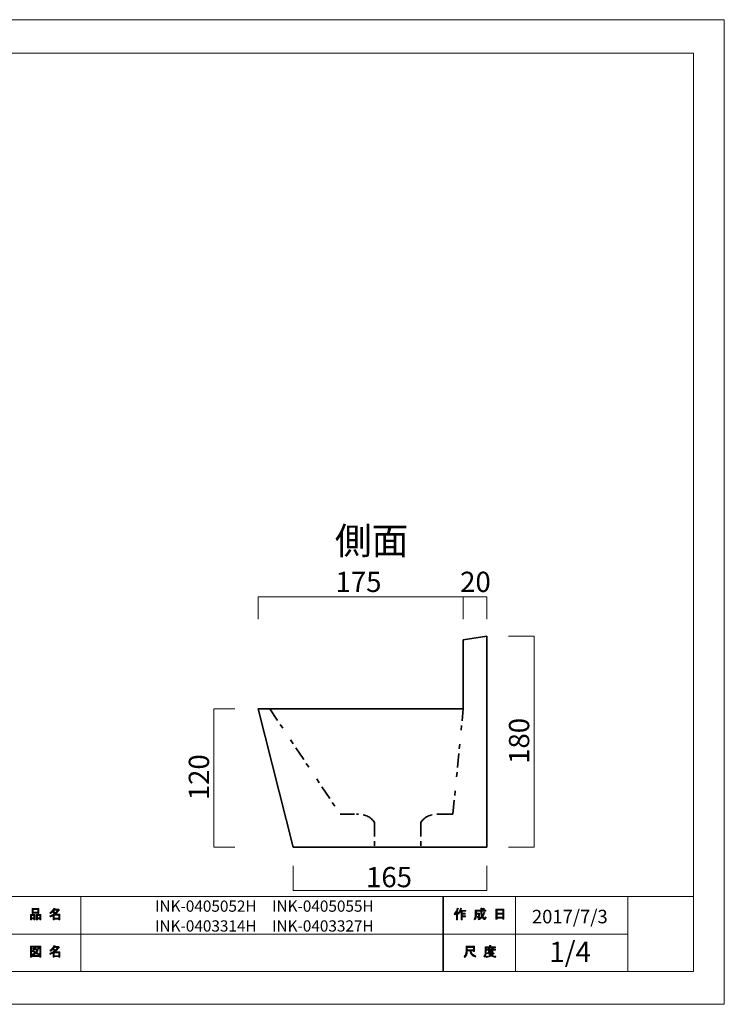
# Model space of a CAD drawing. Units: inches. Extents: x 0 to 297, y -210 to 0.
# Drawn here: x 147 to 297, y -210 to 0 of the extents above; entities that cross this region are included whole.
import ezdxf

# ---------------------------------------------------------------- set-up
doc = ezdxf.new("R2010")
doc.units = ezdxf.units.IN
doc.header["$MEASUREMENT"] = 0
for name, pattern in [('AI-Linetype-10', [10.000008, 3.000001, -1.000002, 1.000002, -3.000001, 1.000002, -1.000002]), ('AI-Linetype-11', [10.000008, 3.000001, -1.000002, 1.000002, -3.000001, 1.000002, -1.000002]), ('AI-Linetype-12', [10.000008, 3.000001, -1.000002, 1.000002, -3.000001, 1.000002, -1.000002]), ('AI-Linetype-13', [10.000008, 3.000001, -1.000002, 1.000002, -3.000001, 1.000002, -1.000002]), ('AI-Linetype-14', [10.000008, 3.000001, -1.000002, 1.000002, -3.000001, 1.000002, -1.000002]), ('AI-Linetype-15', [10.000008, 3.000001, -1.000002, 1.000002, -3.000001, 1.000002, -1.000002]), ('AI-Linetype-16', [10.000008, 3.000001, -1.000002, 1.000002, -3.000001, 1.000002, -1.000002]), ('AI-Linetype-9', [10.000008, 3.000001, -1.000002, 1.000002, -3.000001, 1.000002, -1.000002])]:
    doc.linetypes.add(name, pattern=pattern)
doc.layers.add('レイヤー 1', color=7, linetype='Continuous')

# ---------------------------------------------------------------- blocks, each defined once
blk = doc.blocks.new('block 4')
at = {"layer": 'レイヤー 1', "color": 18, "linetype": 'AI-Linetype-12', "lineweight": 35}
blk.add_open_spline([(222.44, -171.19), (221.58, -170.11), (220.72, -169.47), (218.61, -169.47)], degree=3, dxfattribs=at)
at = {"layer": 'レイヤー 1', "color": 18, "linetype": 'AI-Linetype-13', "lineweight": 35}
blk.add_open_spline([(232.3, -171.19), (233.12, -170.12), (234.01, -169.47), (236.11, -169.47)], degree=3, dxfattribs=at)
at = {"layer": 'レイヤー 1', "color": 18, "linetype": 'AI-Linetype-14', "lineweight": 35}
blk.add_open_spline([(222.44, -171.19), (222.44, -174.11), (222.44, -176.47), (222.44, -176.47)], degree=3, dxfattribs=at)
at = {"layer": 'レイヤー 1', "color": 18, "linetype": 'AI-Linetype-15', "lineweight": 35}
blk.add_open_spline([(232.3, -171.19), (232.3, -174.11), (232.3, -176.47), (232.3, -176.47)], degree=3, dxfattribs=at)
blk = doc.blocks.new('block 3')
at = {"layer": 'レイヤー 1', "color": 18, "lineweight": 35}
for points in [[(241.36, -132.25), (246.36, -131.47)], [(241.36, -146.97), (241.36, -132.25)], [(246.36, -131.47), (246.36, -146.97)], [(197.61, -146.97), (197.61, -146.97)], [(197.61, -146.97), (205.11, -176.47)], [(197.61, -146.97), (241.36, -146.97)], [(246.36, -146.97), (246.36, -176.47), (205.11, -176.47)]]:
    blk.add_lwpolyline(points, dxfattribs=at)
at = {"layer": 'レイヤー 1', "color": 18, "linetype": 'AI-Linetype-9', "lineweight": 35}
blk.add_lwpolyline([(200.11, -146.97), (215.13, -169.47)], dxfattribs=at)
at = {"layer": 'レイヤー 1', "color": 18, "linetype": 'AI-Linetype-11', "lineweight": 35}
blk.add_lwpolyline([(239.13, -169.47), (241.36, -146.97)], dxfattribs=at)
at = {"layer": 'レイヤー 1', "color": 18, "linetype": 'AI-Linetype-10', "lineweight": 35}
blk.add_lwpolyline([(215.13, -169.47), (219.08, -169.47)], dxfattribs=at)
at = {"layer": 'レイヤー 1', "color": 18, "linetype": 'AI-Linetype-16', "lineweight": 35}
blk.add_lwpolyline([(239.13, -169.47), (236.11, -169.47)], dxfattribs=at)
at = {"layer": 'レイヤー 1'}
blk.add_blockref('block 4', (0, 0), dxfattribs=at)
blk = doc.blocks.new('block 6')
at = {"layer": 'レイヤー 1'}
h = blk.add_hatch(color=7, dxfattribs=at)
h.dxf.hatch_style = 2
edge = h.paths.add_edge_path()
edge.add_spline(control_points=[(239.42, -190.74), (239.74, -190.36), (239.96, -189.96), (240.06, -189.52), (240.06, -189.52), (240.3, -189.6), (240.3, -189.6), (240.34, -189.63), (240.34, -189.65), (240.29, -189.65), (240.24, -189.82), (240.16, -190.01), (240.07, -190.21), (240.07, -190.21), (240.14, -190.23), (240.14, -190.23), (240.16, -190.26), (240.15, -190.28), (240.1, -190.28), (240.1, -190.28), (240.1, -191.98), (240.1, -191.98), (240.1, -191.98), (239.88, -191.98), (239.88, -191.98), (239.88, -191.98), (239.88, -190.55), (239.88, -190.55), (239.8, -190.68), (239.71, -190.81), (239.6, -190.92), (239.6, -190.92), (239.42, -190.74), (239.42, -190.74)], knot_values=[0, 0, 0, 0, 1, 1, 1, 2, 2, 2, 3, 3, 3, 4, 4, 4, 5, 5, 5, 6, 6, 6, 7, 7, 7, 8, 8, 8, 9, 9, 9, 10, 10, 10, 11, 11, 11, 11], degree=3, periodic=1)
edge = h.paths.add_edge_path()
edge.add_spline(control_points=[(241.89, -189.96), (241.89, -189.96), (241.89, -190.17), (241.89, -190.17), (241.89, -190.17), (241.09, -190.17), (241.09, -190.17), (241.09, -190.17), (241.09, -190.58), (241.09, -190.58), (241.09, -190.58), (241.79, -190.58), (241.79, -190.58), (241.79, -190.58), (241.79, -190.79), (241.79, -190.79), (241.79, -190.79), (241.09, -190.79), (241.09, -190.79), (241.09, -190.79), (241.09, -191.15), (241.09, -191.15), (241.09, -191.15), (241.83, -191.15), (241.83, -191.15), (241.83, -191.15), (241.83, -191.36), (241.83, -191.36), (241.83, -191.36), (241.09, -191.36), (241.09, -191.36), (241.09, -191.36), (241.09, -191.98), (241.09, -191.98), (241.09, -191.98), (240.87, -191.98), (240.87, -191.98), (240.87, -191.98), (240.87, -190.17), (240.87, -190.17), (240.87, -190.17), (240.76, -190.17), (240.76, -190.17), (240.65, -190.42), (240.52, -190.61), (240.39, -190.75), (240.39, -190.75), (240.18, -190.59), (240.18, -190.59), (240.47, -190.28), (240.66, -189.92), (240.73, -189.5), (240.73, -189.5), (240.96, -189.57), (240.96, -189.57), (241.01, -189.59), (241, -189.61), (240.95, -189.62), (240.94, -189.7), (240.9, -189.81), (240.84, -189.96), (240.84, -189.96), (241.89, -189.96), (241.89, -189.96)], knot_values=[0, 0, 0, 0, 1, 1, 1, 2, 2, 2, 3, 3, 3, 4, 4, 4, 5, 5, 5, 6, 6, 6, 7, 7, 7, 8, 8, 8, 9, 9, 9, 10, 10, 10, 11, 11, 11, 12, 12, 12, 13, 13, 13, 14, 14, 14, 15, 15, 15, 16, 16, 16, 17, 17, 17, 18, 18, 18, 19, 19, 19, 20, 20, 20, 21, 21, 21, 21], degree=3, periodic=1)
h = blk.add_hatch(color=7, dxfattribs=at)
h.dxf.hatch_style = 2
edge = h.paths.add_edge_path()
edge.add_spline(control_points=[(245.71, -190.35), (245.71, -190.35), (245.92, -190.47), (245.92, -190.47), (245.97, -190.5), (245.97, -190.52), (245.9, -190.54), (245.79, -190.81), (245.66, -191.06), (245.5, -191.3), (245.67, -191.53), (245.79, -191.64), (245.87, -191.64), (245.93, -191.64), (245.98, -191.55), (246, -191.37), (246, -191.37), (246.21, -191.48), (246.21, -191.48), (246.15, -191.78), (246.07, -191.93), (245.97, -191.93), (245.76, -191.93), (245.56, -191.77), (245.35, -191.45), (245.14, -191.68), (244.9, -191.86), (244.63, -191.99), (244.63, -191.99), (244.5, -191.78), (244.5, -191.78), (244.85, -191.61), (245.09, -191.43), (245.23, -191.24), (245.13, -190.99), (245.07, -190.66), (245.07, -190.25), (245.07, -190.25), (245.07, -190.15), (245.07, -190.15), (245.07, -190.15), (244.14, -190.15), (244.14, -190.15), (244.14, -190.15), (244.14, -190.54), (244.14, -190.54), (244.14, -190.54), (244.84, -190.54), (244.84, -190.54), (244.84, -190.54), (244.82, -191.29), (244.82, -191.29), (244.81, -191.43), (244.76, -191.5), (244.66, -191.5), (244.66, -191.5), (244.37, -191.5), (244.37, -191.5), (244.37, -191.5), (244.34, -191.29), (244.34, -191.29), (244.34, -191.29), (244.52, -191.29), (244.52, -191.29), (244.58, -191.29), (244.61, -191.26), (244.61, -191.2), (244.61, -191.2), (244.63, -190.75), (244.63, -190.75), (244.63, -190.75), (244.14, -190.75), (244.14, -190.75), (244.14, -190.75), (244.14, -191.07), (244.14, -191.07), (244.14, -191.43), (244.05, -191.74), (243.86, -191.97), (243.86, -191.97), (243.67, -191.82), (243.67, -191.82), (243.84, -191.62), (243.92, -191.38), (243.92, -191.1), (243.92, -191.1), (243.92, -189.94), (243.92, -189.94), (243.92, -189.94), (245.07, -189.94), (245.07, -189.94), (245.07, -189.94), (245.07, -189.47), (245.07, -189.47), (245.07, -189.47), (245.28, -189.47), (245.28, -189.47), (245.34, -189.48), (245.35, -189.5), (245.29, -189.53), (245.29, -189.53), (245.29, -189.94), (245.29, -189.94), (245.29, -189.94), (246.13, -189.94), (246.13, -189.94), (246.13, -189.94), (246.13, -190.15), (246.13, -190.15), (246.13, -190.15), (245.29, -190.15), (245.29, -190.15), (245.29, -190.15), (245.29, -190.25), (245.29, -190.25), (245.29, -190.6), (245.32, -190.86), (245.38, -191.06), (245.51, -190.86), (245.62, -190.63), (245.71, -190.35)], knot_values=[0, 0, 0, 0, 1, 1, 1, 2, 2, 2, 3, 3, 3, 4, 4, 4, 5, 5, 5, 6, 6, 6, 7, 7, 7, 8, 8, 8, 9, 9, 9, 10, 10, 10, 11, 11, 11, 12, 12, 12, 13, 13, 13, 14, 14, 14, 15, 15, 15, 16, 16, 16, 17, 17, 17, 18, 18, 18, 19, 19, 19, 20, 20, 20, 21, 21, 21, 22, 22, 22, 23, 23, 23, 24, 24, 24, 25, 25, 25, 26, 26, 26, 27, 27, 27, 28, 28, 28, 29, 29, 29, 30, 30, 30, 31, 31, 31, 32, 32, 32, 33, 33, 33, 34, 34, 34, 35, 35, 35, 36, 36, 36, 37, 37, 37, 38, 38, 38, 39, 39, 39, 40, 40, 40, 40], degree=3, periodic=1)
edge = h.paths.add_edge_path()
edge.add_spline(control_points=[(245.87, -189.72), (245.87, -189.72), (245.7, -189.89), (245.7, -189.89), (245.63, -189.81), (245.53, -189.73), (245.4, -189.65), (245.4, -189.65), (245.56, -189.5), (245.56, -189.5), (245.68, -189.56), (245.78, -189.63), (245.87, -189.72)], knot_values=[0, 0, 0, 0, 1, 1, 1, 2, 2, 2, 3, 3, 3, 4, 4, 4, 4], degree=3, periodic=1)
h = blk.add_hatch(color=7, dxfattribs=at)
h.dxf.hatch_style = 2
h.paths.add_polyline_path([(248.55, -191.86), (248.29, -191.86), (248.29, -189.73), (250.02, -189.73), (250.02, -191.82), (249.77, -191.82), (249.77, -191.66), (248.55, -191.66)])
h.paths.add_polyline_path([(249.77, -190.57), (249.77, -189.94), (248.55, -189.94), (248.55, -190.57)])
h.paths.add_polyline_path([(249.77, -191.45), (249.77, -190.78), (248.55, -190.78), (248.55, -191.45)])
at = {"layer": 'レイヤー 1', "lineweight": 0}
for points in [[(248.55, -191.86), (248.29, -191.86), (248.29, -189.73), (250.02, -189.73), (250.02, -191.82), (249.77, -191.82), (249.77, -191.66), (248.55, -191.66), (248.55, -191.86)], [(249.77, -190.57), (249.77, -189.94), (248.55, -189.94), (248.55, -190.57), (249.77, -190.57)], [(249.77, -191.45), (249.77, -190.78), (248.55, -190.78), (248.55, -191.45), (249.77, -191.45)]]:
    blk.add_lwpolyline(points, dxfattribs=at)
for points, knots in [([(239.42, -190.74), (239.74, -190.36), (239.96, -189.96), (240.06, -189.52), (240.06, -189.52), (240.3, -189.6), (240.3, -189.6), (240.34, -189.63), (240.34, -189.65), (240.29, -189.65), (240.24, -189.82), (240.16, -190.01), (240.07, -190.21), (240.07, -190.21), (240.14, -190.23), (240.14, -190.23), (240.16, -190.26), (240.15, -190.28), (240.1, -190.28), (240.1, -190.28), (240.1, -191.98), (240.1, -191.98), (240.1, -191.98), (239.88, -191.98), (239.88, -191.98), (239.88, -191.98), (239.88, -190.55), (239.88, -190.55), (239.8, -190.68), (239.71, -190.81), (239.6, -190.92), (239.6, -190.92), (239.42, -190.74), (239.42, -190.74)], [0, 0, 0, 0, 1, 1, 1, 2, 2, 2, 3, 3, 3, 4, 4, 4, 5, 5, 5, 6, 6, 6, 7, 7, 7, 8, 8, 8, 9, 9, 9, 10, 10, 10, 11, 11, 11, 11]), ([(241.89, -189.96), (241.89, -189.96), (241.89, -190.17), (241.89, -190.17), (241.89, -190.17), (241.09, -190.17), (241.09, -190.17), (241.09, -190.17), (241.09, -190.58), (241.09, -190.58), (241.09, -190.58), (241.79, -190.58), (241.79, -190.58), (241.79, -190.58), (241.79, -190.79), (241.79, -190.79), (241.79, -190.79), (241.09, -190.79), (241.09, -190.79), (241.09, -190.79), (241.09, -191.15), (241.09, -191.15), (241.09, -191.15), (241.83, -191.15), (241.83, -191.15), (241.83, -191.15), (241.83, -191.36), (241.83, -191.36), (241.83, -191.36), (241.09, -191.36), (241.09, -191.36), (241.09, -191.36), (241.09, -191.98), (241.09, -191.98), (241.09, -191.98), (240.87, -191.98), (240.87, -191.98), (240.87, -191.98), (240.87, -190.17), (240.87, -190.17), (240.87, -190.17), (240.76, -190.17), (240.76, -190.17), (240.65, -190.42), (240.52, -190.61), (240.39, -190.75), (240.39, -190.75), (240.18, -190.59), (240.18, -190.59), (240.47, -190.28), (240.66, -189.92), (240.73, -189.5), (240.73, -189.5), (240.96, -189.57), (240.96, -189.57), (241.01, -189.59), (241, -189.61), (240.95, -189.62), (240.94, -189.7), (240.9, -189.81), (240.84, -189.96), (240.84, -189.96), (241.89, -189.96), (241.89, -189.96)], [0, 0, 0, 0, 1, 1, 1, 2, 2, 2, 3, 3, 3, 4, 4, 4, 5, 5, 5, 6, 6, 6, 7, 7, 7, 8, 8, 8, 9, 9, 9, 10, 10, 10, 11, 11, 11, 12, 12, 12, 13, 13, 13, 14, 14, 14, 15, 15, 15, 16, 16, 16, 17, 17, 17, 18, 18, 18, 19, 19, 19, 20, 20, 20, 21, 21, 21, 21]), ([(245.71, -190.35), (245.71, -190.35), (245.92, -190.47), (245.92, -190.47), (245.97, -190.5), (245.97, -190.52), (245.9, -190.54), (245.79, -190.81), (245.66, -191.06), (245.5, -191.3), (245.67, -191.53), (245.79, -191.64), (245.87, -191.64), (245.93, -191.64), (245.98, -191.55), (246, -191.37), (246, -191.37), (246.21, -191.48), (246.21, -191.48), (246.15, -191.78), (246.07, -191.93), (245.97, -191.93), (245.76, -191.93), (245.56, -191.77), (245.35, -191.45), (245.14, -191.68), (244.9, -191.86), (244.63, -191.99), (244.63, -191.99), (244.5, -191.78), (244.5, -191.78), (244.85, -191.61), (245.09, -191.43), (245.23, -191.24), (245.13, -190.99), (245.07, -190.66), (245.07, -190.25), (245.07, -190.25), (245.07, -190.15), (245.07, -190.15), (245.07, -190.15), (244.14, -190.15), (244.14, -190.15), (244.14, -190.15), (244.14, -190.54), (244.14, -190.54), (244.14, -190.54), (244.84, -190.54), (244.84, -190.54), (244.84, -190.54), (244.82, -191.29), (244.82, -191.29), (244.81, -191.43), (244.76, -191.5), (244.66, -191.5), (244.66, -191.5), (244.37, -191.5), (244.37, -191.5), (244.37, -191.5), (244.34, -191.29), (244.34, -191.29), (244.34, -191.29), (244.52, -191.29), (244.52, -191.29), (244.58, -191.29), (244.61, -191.26), (244.61, -191.2), (244.61, -191.2), (244.63, -190.75), (244.63, -190.75), (244.63, -190.75), (244.14, -190.75), (244.14, -190.75), (244.14, -190.75), (244.14, -191.07), (244.14, -191.07), (244.14, -191.43), (244.05, -191.74), (243.86, -191.97), (243.86, -191.97), (243.67, -191.82), (243.67, -191.82), (243.84, -191.62), (243.92, -191.38), (243.92, -191.1), (243.92, -191.1), (243.92, -189.94), (243.92, -189.94), (243.92, -189.94), (245.07, -189.94), (245.07, -189.94), (245.07, -189.94), (245.07, -189.47), (245.07, -189.47), (245.07, -189.47), (245.28, -189.47), (245.28, -189.47), (245.34, -189.48), (245.35, -189.5), (245.29, -189.53), (245.29, -189.53), (245.29, -189.94), (245.29, -189.94), (245.29, -189.94), (246.13, -189.94), (246.13, -189.94), (246.13, -189.94), (246.13, -190.15), (246.13, -190.15), (246.13, -190.15), (245.29, -190.15), (245.29, -190.15), (245.29, -190.15), (245.29, -190.25), (245.29, -190.25), (245.29, -190.6), (245.32, -190.86), (245.38, -191.06), (245.51, -190.86), (245.62, -190.63), (245.71, -190.35)], [0, 0, 0, 0, 1, 1, 1, 2, 2, 2, 3, 3, 3, 4, 4, 4, 5, 5, 5, 6, 6, 6, 7, 7, 7, 8, 8, 8, 9, 9, 9, 10, 10, 10, 11, 11, 11, 12, 12, 12, 13, 13, 13, 14, 14, 14, 15, 15, 15, 16, 16, 16, 17, 17, 17, 18, 18, 18, 19, 19, 19, 20, 20, 20, 21, 21, 21, 22, 22, 22, 23, 23, 23, 24, 24, 24, 25, 25, 25, 26, 26, 26, 27, 27, 27, 28, 28, 28, 29, 29, 29, 30, 30, 30, 31, 31, 31, 32, 32, 32, 33, 33, 33, 34, 34, 34, 35, 35, 35, 36, 36, 36, 37, 37, 37, 38, 38, 38, 39, 39, 39, 40, 40, 40, 40]), ([(245.87, -189.72), (245.87, -189.72), (245.7, -189.89), (245.7, -189.89), (245.63, -189.81), (245.53, -189.73), (245.4, -189.65), (245.4, -189.65), (245.56, -189.5), (245.56, -189.5), (245.68, -189.56), (245.78, -189.63), (245.87, -189.72)], [0, 0, 0, 0, 1, 1, 1, 2, 2, 2, 3, 3, 3, 4, 4, 4, 4])]:
    blk.add_open_spline(points, degree=3, knots=knots, dxfattribs=at)
blk = doc.blocks.new('block 7')
at = {"layer": 'レイヤー 1'}
h = blk.add_hatch(color=7, dxfattribs=at)
h.dxf.hatch_style = 2
edge = h.paths.add_edge_path()
edge.add_spline(control_points=[(242.79, -198.62), (242.79, -198.62), (242.2, -198.62), (242.2, -198.62), (242.2, -198.62), (242.2, -198.8), (242.2, -198.8), (242.2, -199.24), (242.04, -199.64), (241.72, -200), (241.72, -200), (241.51, -199.8), (241.51, -199.8), (241.8, -199.54), (241.94, -199.15), (241.94, -198.64), (241.94, -198.64), (241.94, -197.63), (241.94, -197.63), (241.94, -197.63), (243.76, -197.63), (243.76, -197.63), (243.76, -197.63), (243.76, -198.73), (243.76, -198.73), (243.76, -198.73), (243.51, -198.73), (243.51, -198.73), (243.51, -198.73), (243.51, -198.62), (243.51, -198.62), (243.51, -198.62), (243.02, -198.62), (243.02, -198.62), (243.02, -198.62), (243.05, -198.74), (243.05, -198.74), (243.12, -199.15), (243.45, -199.45), (244.05, -199.66), (244.05, -199.66), (243.96, -199.93), (243.96, -199.93), (243.26, -199.69), (242.88, -199.28), (242.8, -198.71), (242.8, -198.71), (242.79, -198.62), (242.79, -198.62)], knot_values=[0, 0, 0, 0, 1, 1, 1, 2, 2, 2, 3, 3, 3, 4, 4, 4, 5, 5, 5, 6, 6, 6, 7, 7, 7, 8, 8, 8, 9, 9, 9, 10, 10, 10, 11, 11, 11, 12, 12, 12, 13, 13, 13, 14, 14, 14, 15, 15, 15, 16, 16, 16, 16], degree=3, periodic=1)
h.paths.add_polyline_path([(243.51, -198.38), (243.51, -197.87), (242.2, -197.87), (242.2, -198.38)])
h = blk.add_hatch(color=7, dxfattribs=at)
h.dxf.hatch_style = 2
edge = h.paths.add_edge_path()
edge.add_spline(control_points=[(247.2, -197.75), (247.2, -197.75), (248.19, -197.75), (248.19, -197.75), (248.19, -197.75), (248.19, -197.96), (248.19, -197.96), (248.19, -197.96), (246.24, -197.96), (246.24, -197.96), (246.24, -197.96), (246.24, -198.93), (246.24, -198.93), (246.24, -199.34), (246.15, -199.69), (245.97, -199.97), (245.97, -199.97), (245.77, -199.8), (245.77, -199.8), (245.94, -199.57), (246.02, -199.27), (246.02, -198.89), (246.02, -198.89), (246.02, -197.75), (246.02, -197.75), (246.02, -197.75), (246.95, -197.75), (246.95, -197.75), (246.95, -197.75), (246.95, -197.46), (246.95, -197.46), (246.95, -197.46), (247.19, -197.46), (247.19, -197.46), (247.25, -197.47), (247.25, -197.49), (247.2, -197.53), (247.2, -197.53), (247.2, -197.75), (247.2, -197.75)], knot_values=[0, 0, 0, 0, 1, 1, 1, 2, 2, 2, 3, 3, 3, 4, 4, 4, 5, 5, 5, 6, 6, 6, 7, 7, 7, 8, 8, 8, 9, 9, 9, 10, 10, 10, 11, 11, 11, 12, 12, 12, 13, 13, 13, 13], degree=3, periodic=1)
edge = h.paths.add_edge_path()
edge.add_spline(control_points=[(248.21, -200), (247.85, -199.96), (247.54, -199.86), (247.27, -199.72), (247.01, -199.88), (246.7, -199.97), (246.34, -200.01), (246.34, -200.01), (246.25, -199.78), (246.25, -199.78), (246.58, -199.75), (246.86, -199.68), (247.08, -199.57), (246.96, -199.45), (246.86, -199.33), (246.76, -199.2), (246.76, -199.2), (246.45, -199.2), (246.45, -199.2), (246.45, -199.2), (246.45, -199.02), (246.45, -199.02), (246.45, -199.02), (247.74, -199.02), (247.74, -199.02), (247.74, -199.02), (247.78, -198.99), (247.78, -198.99), (247.78, -198.99), (247.94, -199.12), (247.94, -199.12), (247.97, -199.16), (247.96, -199.18), (247.9, -199.17), (247.77, -199.32), (247.62, -199.46), (247.44, -199.58), (247.7, -199.67), (247.97, -199.72), (248.26, -199.75), (248.26, -199.75), (248.21, -200), (248.21, -200)], knot_values=[0, 0, 0, 0, 1, 1, 1, 2, 2, 2, 3, 3, 3, 4, 4, 4, 5, 5, 5, 6, 6, 6, 7, 7, 7, 8, 8, 8, 9, 9, 9, 10, 10, 10, 11, 11, 11, 12, 12, 12, 13, 13, 13, 14, 14, 14, 14], degree=3, periodic=1)
edge = h.paths.add_edge_path()
edge.add_spline(control_points=[(247.66, -198.86), (247.66, -198.86), (247.44, -198.86), (247.44, -198.86), (247.44, -198.86), (247.44, -198.8), (247.44, -198.8), (247.44, -198.8), (246.97, -198.8), (246.97, -198.8), (246.97, -198.8), (246.97, -198.88), (246.97, -198.88), (246.97, -198.88), (246.75, -198.88), (246.75, -198.88), (246.75, -198.88), (246.75, -198.43), (246.75, -198.43), (246.75, -198.43), (246.31, -198.43), (246.31, -198.43), (246.31, -198.43), (246.31, -198.26), (246.31, -198.26), (246.31, -198.26), (246.75, -198.26), (246.75, -198.26), (246.75, -198.26), (246.75, -198.05), (246.75, -198.05), (246.75, -198.05), (246.96, -198.05), (246.96, -198.05), (247.02, -198.06), (247.02, -198.08), (246.97, -198.11), (246.97, -198.11), (246.97, -198.26), (246.97, -198.26), (246.97, -198.26), (247.44, -198.26), (247.44, -198.26), (247.44, -198.26), (247.44, -198.03), (247.44, -198.03), (247.44, -198.03), (247.65, -198.03), (247.65, -198.03), (247.71, -198.03), (247.72, -198.06), (247.66, -198.09), (247.66, -198.09), (247.66, -198.26), (247.66, -198.26), (247.66, -198.26), (248.19, -198.26), (248.19, -198.26), (248.19, -198.26), (248.19, -198.43), (248.19, -198.43), (248.19, -198.43), (247.66, -198.43), (247.66, -198.43), (247.66, -198.43), (247.66, -198.86), (247.66, -198.86)], knot_values=[0, 0, 0, 0, 1, 1, 1, 2, 2, 2, 3, 3, 3, 4, 4, 4, 5, 5, 5, 6, 6, 6, 7, 7, 7, 8, 8, 8, 9, 9, 9, 10, 10, 10, 11, 11, 11, 12, 12, 12, 13, 13, 13, 14, 14, 14, 15, 15, 15, 16, 16, 16, 17, 17, 17, 18, 18, 18, 19, 19, 19, 20, 20, 20, 21, 21, 21, 22, 22, 22, 22], degree=3, periodic=1)
h.paths.add_polyline_path([(247.44, -198.43), (246.97, -198.43), (246.97, -198.62), (247.44, -198.62)])
edge = h.paths.add_edge_path()
edge.add_spline(control_points=[(247.58, -199.2), (247.58, -199.2), (247, -199.2), (247, -199.2), (247.08, -199.28), (247.16, -199.37), (247.27, -199.46), (247.36, -199.4), (247.46, -199.31), (247.58, -199.2)], knot_values=[0, 0, 0, 0, 1, 1, 1, 2, 2, 2, 3, 3, 3, 3], degree=3, periodic=1)
at = {"layer": 'レイヤー 1', "lineweight": 0}
for points in [[(243.51, -198.38), (243.51, -197.87), (242.2, -197.87), (242.2, -198.38), (243.51, -198.38)], [(247.44, -198.43), (246.97, -198.43), (246.97, -198.62), (247.44, -198.62), (247.44, -198.43)]]:
    blk.add_lwpolyline(points, dxfattribs=at)
for points, knots in [([(242.79, -198.62), (242.79, -198.62), (242.2, -198.62), (242.2, -198.62), (242.2, -198.62), (242.2, -198.8), (242.2, -198.8), (242.2, -199.24), (242.04, -199.64), (241.72, -200), (241.72, -200), (241.51, -199.8), (241.51, -199.8), (241.8, -199.54), (241.94, -199.15), (241.94, -198.64), (241.94, -198.64), (241.94, -197.63), (241.94, -197.63), (241.94, -197.63), (243.76, -197.63), (243.76, -197.63), (243.76, -197.63), (243.76, -198.73), (243.76, -198.73), (243.76, -198.73), (243.51, -198.73), (243.51, -198.73), (243.51, -198.73), (243.51, -198.62), (243.51, -198.62), (243.51, -198.62), (243.02, -198.62), (243.02, -198.62), (243.02, -198.62), (243.05, -198.74), (243.05, -198.74), (243.12, -199.15), (243.45, -199.45), (244.05, -199.66), (244.05, -199.66), (243.96, -199.93), (243.96, -199.93), (243.26, -199.69), (242.88, -199.28), (242.8, -198.71), (242.8, -198.71), (242.79, -198.62), (242.79, -198.62)], [0, 0, 0, 0, 1, 1, 1, 2, 2, 2, 3, 3, 3, 4, 4, 4, 5, 5, 5, 6, 6, 6, 7, 7, 7, 8, 8, 8, 9, 9, 9, 10, 10, 10, 11, 11, 11, 12, 12, 12, 13, 13, 13, 14, 14, 14, 15, 15, 15, 16, 16, 16, 16]), ([(247.2, -197.75), (247.2, -197.75), (248.19, -197.75), (248.19, -197.75), (248.19, -197.75), (248.19, -197.96), (248.19, -197.96), (248.19, -197.96), (246.24, -197.96), (246.24, -197.96), (246.24, -197.96), (246.24, -198.93), (246.24, -198.93), (246.24, -199.34), (246.15, -199.69), (245.97, -199.97), (245.97, -199.97), (245.77, -199.8), (245.77, -199.8), (245.94, -199.57), (246.02, -199.27), (246.02, -198.89), (246.02, -198.89), (246.02, -197.75), (246.02, -197.75), (246.02, -197.75), (246.95, -197.75), (246.95, -197.75), (246.95, -197.75), (246.95, -197.46), (246.95, -197.46), (246.95, -197.46), (247.19, -197.46), (247.19, -197.46), (247.25, -197.47), (247.25, -197.49), (247.2, -197.53), (247.2, -197.53), (247.2, -197.75), (247.2, -197.75)], [0, 0, 0, 0, 1, 1, 1, 2, 2, 2, 3, 3, 3, 4, 4, 4, 5, 5, 5, 6, 6, 6, 7, 7, 7, 8, 8, 8, 9, 9, 9, 10, 10, 10, 11, 11, 11, 12, 12, 12, 13, 13, 13, 13]), ([(248.21, -200), (247.85, -199.96), (247.54, -199.86), (247.27, -199.72), (247.01, -199.88), (246.7, -199.97), (246.34, -200.01), (246.34, -200.01), (246.25, -199.78), (246.25, -199.78), (246.58, -199.75), (246.86, -199.68), (247.08, -199.57), (246.96, -199.45), (246.86, -199.33), (246.76, -199.2), (246.76, -199.2), (246.45, -199.2), (246.45, -199.2), (246.45, -199.2), (246.45, -199.02), (246.45, -199.02), (246.45, -199.02), (247.74, -199.02), (247.74, -199.02), (247.74, -199.02), (247.78, -198.99), (247.78, -198.99), (247.78, -198.99), (247.94, -199.12), (247.94, -199.12), (247.97, -199.16), (247.96, -199.18), (247.9, -199.17), (247.77, -199.32), (247.62, -199.46), (247.44, -199.58), (247.7, -199.67), (247.97, -199.72), (248.26, -199.75), (248.26, -199.75), (248.21, -200), (248.21, -200)], [0, 0, 0, 0, 1, 1, 1, 2, 2, 2, 3, 3, 3, 4, 4, 4, 5, 5, 5, 6, 6, 6, 7, 7, 7, 8, 8, 8, 9, 9, 9, 10, 10, 10, 11, 11, 11, 12, 12, 12, 13, 13, 13, 14, 14, 14, 14]), ([(247.66, -198.86), (247.66, -198.86), (247.44, -198.86), (247.44, -198.86), (247.44, -198.86), (247.44, -198.8), (247.44, -198.8), (247.44, -198.8), (246.97, -198.8), (246.97, -198.8), (246.97, -198.8), (246.97, -198.88), (246.97, -198.88), (246.97, -198.88), (246.75, -198.88), (246.75, -198.88), (246.75, -198.88), (246.75, -198.43), (246.75, -198.43), (246.75, -198.43), (246.31, -198.43), (246.31, -198.43), (246.31, -198.43), (246.31, -198.26), (246.31, -198.26), (246.31, -198.26), (246.75, -198.26), (246.75, -198.26), (246.75, -198.26), (246.75, -198.05), (246.75, -198.05), (246.75, -198.05), (246.96, -198.05), (246.96, -198.05), (247.02, -198.06), (247.02, -198.08), (246.97, -198.11), (246.97, -198.11), (246.97, -198.26), (246.97, -198.26), (246.97, -198.26), (247.44, -198.26), (247.44, -198.26), (247.44, -198.26), (247.44, -198.03), (247.44, -198.03), (247.44, -198.03), (247.65, -198.03), (247.65, -198.03), (247.71, -198.03), (247.72, -198.06), (247.66, -198.09), (247.66, -198.09), (247.66, -198.26), (247.66, -198.26), (247.66, -198.26), (248.19, -198.26), (248.19, -198.26), (248.19, -198.26), (248.19, -198.43), (248.19, -198.43), (248.19, -198.43), (247.66, -198.43), (247.66, -198.43), (247.66, -198.43), (247.66, -198.86), (247.66, -198.86)], [0, 0, 0, 0, 1, 1, 1, 2, 2, 2, 3, 3, 3, 4, 4, 4, 5, 5, 5, 6, 6, 6, 7, 7, 7, 8, 8, 8, 9, 9, 9, 10, 10, 10, 11, 11, 11, 12, 12, 12, 13, 13, 13, 14, 14, 14, 15, 15, 15, 16, 16, 16, 17, 17, 17, 18, 18, 18, 19, 19, 19, 20, 20, 20, 21, 21, 21, 22, 22, 22, 22]), ([(247.58, -199.2), (247.58, -199.2), (247, -199.2), (247, -199.2), (247.08, -199.28), (247.16, -199.37), (247.27, -199.46), (247.36, -199.4), (247.46, -199.31), (247.58, -199.2)], [0, 0, 0, 0, 1, 1, 1, 2, 2, 2, 3, 3, 3, 3])]:
    blk.add_open_spline(points, degree=3, knots=knots, dxfattribs=at)
blk = doc.blocks.new('block 8')
at = {"layer": 'レイヤー 1'}
h = blk.add_hatch(color=7, dxfattribs=at)
h.dxf.hatch_style = 2
h.paths.add_polyline_path([(149.82, -191.79), (149.29, -191.79), (149.29, -191.99), (149.07, -191.99), (149.07, -190.82), (150.04, -190.82), (150.04, -191.96), (149.82, -191.96)])
h.paths.add_polyline_path([(149.29, -191.03), (149.29, -191.58), (149.82, -191.58), (149.82, -191.03)])
h.paths.add_polyline_path([(150.65, -190.55), (149.68, -190.55), (149.68, -190.63), (149.46, -190.63), (149.46, -189.6), (150.87, -189.6), (150.87, -190.6), (150.65, -190.6)])
h.paths.add_polyline_path([(149.68, -190.34), (150.65, -190.34), (150.65, -189.81), (149.68, -189.81)])
h.paths.add_polyline_path([(151.08, -191.79), (150.55, -191.79), (150.55, -191.99), (150.33, -191.99), (150.33, -190.82), (151.3, -190.82), (151.3, -191.96), (151.08, -191.96)])
h.paths.add_polyline_path([(150.55, -191.03), (150.55, -191.58), (151.08, -191.58), (151.08, -191.03)])
h = blk.add_hatch(color=7, dxfattribs=at)
h.dxf.hatch_style = 2
edge = h.paths.add_edge_path()
edge.add_spline(control_points=[(154.33, -190.8), (154.33, -190.8), (155.36, -190.8), (155.36, -190.8), (155.36, -190.8), (155.36, -191.95), (155.36, -191.95), (155.36, -191.95), (155.13, -191.95), (155.13, -191.95), (155.13, -191.95), (155.13, -191.85), (155.13, -191.85), (155.13, -191.85), (154.13, -191.85), (154.13, -191.85), (154.13, -191.85), (154.13, -191.98), (154.13, -191.98), (154.13, -191.98), (153.91, -191.98), (153.91, -191.98), (153.91, -191.98), (153.91, -191.09), (153.91, -191.09), (153.69, -191.21), (153.49, -191.31), (153.3, -191.37), (153.3, -191.37), (153.22, -191.12), (153.22, -191.12), (153.56, -191.03), (153.9, -190.85), (154.22, -190.59), (154.15, -190.52), (154.03, -190.42), (153.86, -190.31), (153.71, -190.45), (153.55, -190.56), (153.37, -190.66), (153.37, -190.66), (153.23, -190.48), (153.23, -190.48), (153.63, -190.28), (153.91, -189.95), (154.08, -189.5), (154.08, -189.5), (154.32, -189.56), (154.32, -189.56), (154.35, -189.59), (154.34, -189.6), (154.29, -189.61), (154.29, -189.61), (154.24, -189.71), (154.24, -189.71), (154.24, -189.71), (154.98, -189.71), (154.98, -189.71), (154.98, -189.71), (155, -189.67), (155, -189.67), (155, -189.67), (155.23, -189.83), (155.23, -189.83), (155.26, -189.86), (155.25, -189.88), (155.2, -189.89), (154.95, -190.25), (154.66, -190.55), (154.33, -190.8)], knot_values=[0, 0, 0, 0, 1, 1, 1, 2, 2, 2, 3, 3, 3, 4, 4, 4, 5, 5, 5, 6, 6, 6, 7, 7, 7, 8, 8, 8, 9, 9, 9, 10, 10, 10, 11, 11, 11, 12, 12, 12, 13, 13, 13, 14, 14, 14, 15, 15, 15, 16, 16, 16, 17, 17, 17, 18, 18, 18, 19, 19, 19, 20, 20, 20, 21, 21, 21, 22, 22, 22, 23, 23, 23, 23], degree=3, periodic=1)
edge = h.paths.add_edge_path()
edge.add_spline(control_points=[(154.87, -189.92), (154.87, -189.92), (154.14, -189.92), (154.14, -189.92), (154.14, -189.92), (153.98, -190.15), (153.98, -190.15), (154.14, -190.24), (154.28, -190.33), (154.41, -190.44), (154.57, -190.28), (154.72, -190.11), (154.87, -189.92)], knot_values=[0, 0, 0, 0, 1, 1, 1, 2, 2, 2, 3, 3, 3, 4, 4, 4, 4], degree=3, periodic=1)
h.paths.add_polyline_path([(155.13, -191.01), (154.13, -191.01), (154.13, -191.64), (155.13, -191.64)])
at = {"layer": 'レイヤー 1', "lineweight": 0}
for points in [[(149.82, -191.79), (149.29, -191.79), (149.29, -191.99), (149.07, -191.99), (149.07, -190.82), (150.04, -190.82), (150.04, -191.96), (149.82, -191.96), (149.82, -191.79)], [(149.29, -191.03), (149.29, -191.58), (149.82, -191.58), (149.82, -191.03), (149.29, -191.03)], [(150.65, -190.55), (149.68, -190.55), (149.68, -190.63), (149.46, -190.63), (149.46, -189.6), (150.87, -189.6), (150.87, -190.6), (150.65, -190.6), (150.65, -190.55)], [(149.68, -190.34), (150.65, -190.34), (150.65, -189.81), (149.68, -189.81), (149.68, -190.34)], [(151.08, -191.79), (150.55, -191.79), (150.55, -191.99), (150.33, -191.99), (150.33, -190.82), (151.3, -190.82), (151.3, -191.96), (151.08, -191.96), (151.08, -191.79)], [(150.55, -191.03), (150.55, -191.58), (151.08, -191.58), (151.08, -191.03), (150.55, -191.03)], [(155.13, -191.01), (154.13, -191.01), (154.13, -191.64), (155.13, -191.64), (155.13, -191.01)]]:
    blk.add_lwpolyline(points, dxfattribs=at)
for points, knots in [([(154.33, -190.8), (154.33, -190.8), (155.36, -190.8), (155.36, -190.8), (155.36, -190.8), (155.36, -191.95), (155.36, -191.95), (155.36, -191.95), (155.13, -191.95), (155.13, -191.95), (155.13, -191.95), (155.13, -191.85), (155.13, -191.85), (155.13, -191.85), (154.13, -191.85), (154.13, -191.85), (154.13, -191.85), (154.13, -191.98), (154.13, -191.98), (154.13, -191.98), (153.91, -191.98), (153.91, -191.98), (153.91, -191.98), (153.91, -191.09), (153.91, -191.09), (153.69, -191.21), (153.49, -191.31), (153.3, -191.37), (153.3, -191.37), (153.22, -191.12), (153.22, -191.12), (153.56, -191.03), (153.9, -190.85), (154.22, -190.59), (154.15, -190.52), (154.03, -190.42), (153.86, -190.31), (153.71, -190.45), (153.55, -190.56), (153.37, -190.66), (153.37, -190.66), (153.23, -190.48), (153.23, -190.48), (153.63, -190.28), (153.91, -189.95), (154.08, -189.5), (154.08, -189.5), (154.32, -189.56), (154.32, -189.56), (154.35, -189.59), (154.34, -189.6), (154.29, -189.61), (154.29, -189.61), (154.24, -189.71), (154.24, -189.71), (154.24, -189.71), (154.98, -189.71), (154.98, -189.71), (154.98, -189.71), (155, -189.67), (155, -189.67), (155, -189.67), (155.23, -189.83), (155.23, -189.83), (155.26, -189.86), (155.25, -189.88), (155.2, -189.89), (154.95, -190.25), (154.66, -190.55), (154.33, -190.8)], [0, 0, 0, 0, 1, 1, 1, 2, 2, 2, 3, 3, 3, 4, 4, 4, 5, 5, 5, 6, 6, 6, 7, 7, 7, 8, 8, 8, 9, 9, 9, 10, 10, 10, 11, 11, 11, 12, 12, 12, 13, 13, 13, 14, 14, 14, 15, 15, 15, 16, 16, 16, 17, 17, 17, 18, 18, 18, 19, 19, 19, 20, 20, 20, 21, 21, 21, 22, 22, 22, 23, 23, 23, 23]), ([(154.87, -189.92), (154.87, -189.92), (154.14, -189.92), (154.14, -189.92), (154.14, -189.92), (153.98, -190.15), (153.98, -190.15), (154.14, -190.24), (154.28, -190.33), (154.41, -190.44), (154.57, -190.28), (154.72, -190.11), (154.87, -189.92)], [0, 0, 0, 0, 1, 1, 1, 2, 2, 2, 3, 3, 3, 4, 4, 4, 4])]:
    blk.add_open_spline(points, degree=3, knots=knots, dxfattribs=at)
blk = doc.blocks.new('block 9')
at = {"layer": 'レイヤー 1'}
h = blk.add_hatch(color=7, dxfattribs=at)
h.dxf.hatch_style = 2
h.paths.add_polyline_path([(151.09, -199.93), (151.09, -199.82), (149.28, -199.82), (149.28, -199.96), (149.06, -199.96), (149.06, -197.59), (151.31, -197.59), (151.31, -199.93)])
h.paths.add_polyline_path([(151.09, -197.79), (149.28, -197.79), (149.28, -199.61), (151.09, -199.61)])
edge = h.paths.add_edge_path()
edge.add_spline(control_points=[(150.95, -199.26), (150.95, -199.26), (150.77, -199.47), (150.77, -199.47), (150.61, -199.33), (150.43, -199.21), (150.24, -199.12), (150.07, -199.29), (149.83, -199.43), (149.52, -199.55), (149.52, -199.55), (149.38, -199.35), (149.38, -199.35), (149.67, -199.23), (149.89, -199.11), (150.03, -199), (149.86, -198.91), (149.67, -198.82), (149.46, -198.73), (149.46, -198.73), (149.6, -198.56), (149.6, -198.56), (149.78, -198.62), (149.98, -198.71), (150.2, -198.81), (150.36, -198.61), (150.52, -198.32), (150.65, -197.94), (150.65, -197.94), (150.89, -198.04), (150.89, -198.04), (150.95, -198.05), (150.94, -198.08), (150.86, -198.11), (150.72, -198.47), (150.57, -198.74), (150.41, -198.92), (150.6, -199.01), (150.78, -199.13), (150.95, -199.26)], knot_values=[0, 0, 0, 0, 1, 1, 1, 2, 2, 2, 3, 3, 3, 4, 4, 4, 5, 5, 5, 6, 6, 6, 7, 7, 7, 8, 8, 8, 9, 9, 9, 10, 10, 10, 11, 11, 11, 12, 12, 12, 13, 13, 13, 13], degree=3, periodic=1)
edge = h.paths.add_edge_path()
edge.add_spline(control_points=[(149.71, -198.02), (149.81, -198.13), (149.89, -198.25), (149.95, -198.4), (149.95, -198.4), (149.75, -198.52), (149.75, -198.52), (149.7, -198.38), (149.62, -198.24), (149.52, -198.13), (149.52, -198.13), (149.71, -198.02), (149.71, -198.02)], knot_values=[0, 0, 0, 0, 1, 1, 1, 2, 2, 2, 3, 3, 3, 4, 4, 4, 4], degree=3, periodic=1)
edge = h.paths.add_edge_path()
edge.add_spline(control_points=[(150.2, -198.4), (150.14, -198.25), (150.06, -198.12), (149.96, -198), (149.96, -198), (150.15, -197.89), (150.15, -197.89), (150.27, -198.03), (150.35, -198.15), (150.39, -198.28), (150.39, -198.28), (150.2, -198.4), (150.2, -198.4)], knot_values=[0, 0, 0, 0, 1, 1, 1, 2, 2, 2, 3, 3, 3, 4, 4, 4, 4], degree=3, periodic=1)
h = blk.add_hatch(color=7, dxfattribs=at)
h.dxf.hatch_style = 2
edge = h.paths.add_edge_path()
edge.add_spline(control_points=[(154.33, -198.79), (154.33, -198.79), (155.36, -198.79), (155.36, -198.79), (155.36, -198.79), (155.36, -199.93), (155.36, -199.93), (155.36, -199.93), (155.13, -199.93), (155.13, -199.93), (155.13, -199.93), (155.13, -199.83), (155.13, -199.83), (155.13, -199.83), (154.13, -199.83), (154.13, -199.83), (154.13, -199.83), (154.13, -199.97), (154.13, -199.97), (154.13, -199.97), (153.91, -199.97), (153.91, -199.97), (153.91, -199.97), (153.91, -199.07), (153.91, -199.07), (153.69, -199.2), (153.49, -199.29), (153.3, -199.36), (153.3, -199.36), (153.22, -199.11), (153.22, -199.11), (153.56, -199.01), (153.9, -198.83), (154.22, -198.58), (154.15, -198.5), (154.03, -198.41), (153.86, -198.29), (153.71, -198.43), (153.55, -198.55), (153.37, -198.64), (153.37, -198.64), (153.23, -198.47), (153.23, -198.47), (153.63, -198.26), (153.91, -197.93), (154.08, -197.49), (154.08, -197.49), (154.32, -197.54), (154.32, -197.54), (154.35, -197.57), (154.34, -197.59), (154.29, -197.6), (154.29, -197.6), (154.24, -197.7), (154.24, -197.7), (154.24, -197.7), (154.98, -197.7), (154.98, -197.7), (154.98, -197.7), (155, -197.65), (155, -197.65), (155, -197.65), (155.23, -197.82), (155.23, -197.82), (155.26, -197.85), (155.25, -197.86), (155.2, -197.87), (154.95, -198.23), (154.66, -198.54), (154.33, -198.79)], knot_values=[0, 0, 0, 0, 1, 1, 1, 2, 2, 2, 3, 3, 3, 4, 4, 4, 5, 5, 5, 6, 6, 6, 7, 7, 7, 8, 8, 8, 9, 9, 9, 10, 10, 10, 11, 11, 11, 12, 12, 12, 13, 13, 13, 14, 14, 14, 15, 15, 15, 16, 16, 16, 17, 17, 17, 18, 18, 18, 19, 19, 19, 20, 20, 20, 21, 21, 21, 22, 22, 22, 23, 23, 23, 23], degree=3, periodic=1)
edge = h.paths.add_edge_path()
edge.add_spline(control_points=[(154.87, -197.91), (154.87, -197.91), (154.14, -197.91), (154.14, -197.91), (154.14, -197.91), (153.98, -198.14), (153.98, -198.14), (154.14, -198.22), (154.28, -198.32), (154.41, -198.42), (154.57, -198.27), (154.72, -198.1), (154.87, -197.91)], knot_values=[0, 0, 0, 0, 1, 1, 1, 2, 2, 2, 3, 3, 3, 4, 4, 4, 4], degree=3, periodic=1)
h.paths.add_polyline_path([(155.13, -199), (154.13, -199), (154.13, -199.63), (155.13, -199.63)])
at = {"layer": 'レイヤー 1', "lineweight": 0}
for points in [[(151.09, -199.93), (151.09, -199.82), (149.28, -199.82), (149.28, -199.96), (149.06, -199.96), (149.06, -197.59), (151.31, -197.59), (151.31, -199.93), (151.09, -199.93)], [(151.09, -197.79), (149.28, -197.79), (149.28, -199.61), (151.09, -199.61), (151.09, -197.79)], [(155.13, -199), (154.13, -199), (154.13, -199.63), (155.13, -199.63), (155.13, -199)]]:
    blk.add_lwpolyline(points, dxfattribs=at)
for points, knots in [([(150.95, -199.26), (150.95, -199.26), (150.77, -199.47), (150.77, -199.47), (150.61, -199.33), (150.43, -199.21), (150.24, -199.12), (150.07, -199.29), (149.83, -199.43), (149.52, -199.55), (149.52, -199.55), (149.38, -199.35), (149.38, -199.35), (149.67, -199.23), (149.89, -199.11), (150.03, -199), (149.86, -198.91), (149.67, -198.82), (149.46, -198.73), (149.46, -198.73), (149.6, -198.56), (149.6, -198.56), (149.78, -198.62), (149.98, -198.71), (150.2, -198.81), (150.36, -198.61), (150.52, -198.32), (150.65, -197.94), (150.65, -197.94), (150.89, -198.04), (150.89, -198.04), (150.95, -198.05), (150.94, -198.08), (150.86, -198.11), (150.72, -198.47), (150.57, -198.74), (150.41, -198.92), (150.6, -199.01), (150.78, -199.13), (150.95, -199.26)], [0, 0, 0, 0, 1, 1, 1, 2, 2, 2, 3, 3, 3, 4, 4, 4, 5, 5, 5, 6, 6, 6, 7, 7, 7, 8, 8, 8, 9, 9, 9, 10, 10, 10, 11, 11, 11, 12, 12, 12, 13, 13, 13, 13]), ([(149.71, -198.02), (149.81, -198.13), (149.89, -198.25), (149.95, -198.4), (149.95, -198.4), (149.75, -198.52), (149.75, -198.52), (149.7, -198.38), (149.62, -198.24), (149.52, -198.13), (149.52, -198.13), (149.71, -198.02), (149.71, -198.02)], [0, 0, 0, 0, 1, 1, 1, 2, 2, 2, 3, 3, 3, 4, 4, 4, 4]), ([(150.2, -198.4), (150.14, -198.25), (150.06, -198.12), (149.96, -198), (149.96, -198), (150.15, -197.89), (150.15, -197.89), (150.27, -198.03), (150.35, -198.15), (150.39, -198.28), (150.39, -198.28), (150.2, -198.4), (150.2, -198.4)], [0, 0, 0, 0, 1, 1, 1, 2, 2, 2, 3, 3, 3, 4, 4, 4, 4]), ([(154.33, -198.79), (154.33, -198.79), (155.36, -198.79), (155.36, -198.79), (155.36, -198.79), (155.36, -199.93), (155.36, -199.93), (155.36, -199.93), (155.13, -199.93), (155.13, -199.93), (155.13, -199.93), (155.13, -199.83), (155.13, -199.83), (155.13, -199.83), (154.13, -199.83), (154.13, -199.83), (154.13, -199.83), (154.13, -199.97), (154.13, -199.97), (154.13, -199.97), (153.91, -199.97), (153.91, -199.97), (153.91, -199.97), (153.91, -199.07), (153.91, -199.07), (153.69, -199.2), (153.49, -199.29), (153.3, -199.36), (153.3, -199.36), (153.22, -199.11), (153.22, -199.11), (153.56, -199.01), (153.9, -198.83), (154.22, -198.58), (154.15, -198.5), (154.03, -198.41), (153.86, -198.29), (153.71, -198.43), (153.55, -198.55), (153.37, -198.64), (153.37, -198.64), (153.23, -198.47), (153.23, -198.47), (153.63, -198.26), (153.91, -197.93), (154.08, -197.49), (154.08, -197.49), (154.32, -197.54), (154.32, -197.54), (154.35, -197.57), (154.34, -197.59), (154.29, -197.6), (154.29, -197.6), (154.24, -197.7), (154.24, -197.7), (154.24, -197.7), (154.98, -197.7), (154.98, -197.7), (154.98, -197.7), (155, -197.65), (155, -197.65), (155, -197.65), (155.23, -197.82), (155.23, -197.82), (155.26, -197.85), (155.25, -197.86), (155.2, -197.87), (154.95, -198.23), (154.66, -198.54), (154.33, -198.79)], [0, 0, 0, 0, 1, 1, 1, 2, 2, 2, 3, 3, 3, 4, 4, 4, 5, 5, 5, 6, 6, 6, 7, 7, 7, 8, 8, 8, 9, 9, 9, 10, 10, 10, 11, 11, 11, 12, 12, 12, 13, 13, 13, 14, 14, 14, 15, 15, 15, 16, 16, 16, 17, 17, 17, 18, 18, 18, 19, 19, 19, 20, 20, 20, 21, 21, 21, 22, 22, 22, 23, 23, 23, 23]), ([(154.87, -197.91), (154.87, -197.91), (154.14, -197.91), (154.14, -197.91), (154.14, -197.91), (153.98, -198.14), (153.98, -198.14), (154.14, -198.22), (154.28, -198.32), (154.41, -198.42), (154.57, -198.27), (154.72, -198.1), (154.87, -197.91)], [0, 0, 0, 0, 1, 1, 1, 2, 2, 2, 3, 3, 3, 4, 4, 4, 4])]:
    blk.add_open_spline(points, degree=3, knots=knots, dxfattribs=at)
blk = doc.blocks.new('block 5')
at = {"layer": 'レイヤー 1', "color": 7, "lineweight": 18}
for points in [[(290.45, -7.13), (6.59, -7.13), (6.59, -187.02), (290.45, -187.02), (290.45, -7.13)], [(159.84, -195.02), (144.52, -195.02), (144.52, -187.02), (159.84, -187.02), (159.84, -195.02)], [(236.98, -195.02), (159.84, -195.02), (159.84, -187.02), (236.98, -187.02), (236.98, -195.02)], [(252.46, -195.02), (237.13, -195.02), (237.13, -187.02), (252.46, -187.02), (252.46, -195.02)], [(276.46, -195.02), (252.46, -195.02), (252.46, -187.02), (276.46, -187.02), (276.46, -195.02)], [(290.45, -187.02), (276.46, -187.02), (276.46, -203.02), (290.45, -203.02), (290.45, -187.02)], [(159.84, -203.02), (144.52, -203.02), (144.52, -195.02), (159.84, -195.02), (159.84, -203.02)], [(236.98, -203.02), (159.84, -203.02), (159.84, -195.02), (236.98, -195.02), (236.98, -203.02)], [(252.46, -203.02), (237.13, -203.02), (237.13, -195.02), (252.46, -195.02), (252.46, -203.02)], [(276.46, -203.02), (252.46, -203.02), (252.46, -195.02), (276.46, -195.02), (276.46, -203.02)]]:
    blk.add_lwpolyline(points, dxfattribs=at)
at = {"layer": 'レイヤー 1'}
for name in ['block 8', 'block 6', 'block 9', 'block 7']:
    blk.add_blockref(name, (0, 0), dxfattribs=at)

msp = doc.modelspace()

# ---------------------------------------------------------------- linework, layer by layer
at = {"layer": 'レイヤー 1', "lineweight": 0}
msp.add_lwpolyline([(297, -210), (0, -210), (0, 0), (297, 0), (297, -210)], dxfattribs=at)
at = {"layer": 'レイヤー 1', "color": 18, "lineweight": 18}
for points in [[(197.61, -127.88), (197.61, -123.12), (246.36, -123.12), (246.36, -127.88)], [(241.36, -123.12), (241.36, -127.88)], [(251, -131.47), (256.47, -131.47), (256.47, -176.47), (251, -176.47)], [(192.62, -146.97), (188.21, -146.97), (188.21, -176.47), (192.62, -176.47)], [(205.11, -180.45), (205.11, -185.74), (246.36, -185.74), (246.36, -180.45)]]:
    msp.add_lwpolyline(points, dxfattribs=at)

# ---------------------------------------------------------------- block references
at = {"layer": 'レイヤー 1'}
for name in ['block 5', 'block 3']:
    msp.add_blockref(name, (0, 0), dxfattribs=at)

# ---------------------------------------------------------------- texts
at = {"layer": 'レイヤー 1', "color": 29, "attachment_point": 7}
for s, insert, char_height in [('\\fMS PGothic|b0|i0|c0|p34;\\W1;側面', (213.97, -114.01), 5.7573), ('\\fMS PGothic|b0|i0|c0|p34;\\W1;175', (214.11, -122.06), 4.318), ('\\fMS PGothic|b0|i0|c0|p34;\\W1;20', (240.68, -122.06), 4.318), ('\\fMS PGothic|b0|i0|c0|p34;\\W1;165', (220.62, -185.03), 4.318), ('\\fMS PGothic|b0|i0|c0|p34;\\W1;INK-0405052H\u3000INK-0405055H', (175.63, -190.26), 2.3989), ('\\fMS PGothic|b0|i0|c0|p34;\\W1;2017/7/3', (255.99, -192.73), 2.8787), ('\\fMS PGothic|b0|i0|c0|p34;\\W1;INK-0403314H\u3000INK-0403327H', (175.63, -194.49), 2.3989), ('\\fMS PGothic|b0|i0|c0|p34;\\W1;1/4', (259.7, -200.98), 4.318)]:
    msp.add_mtext(s, dxfattribs=dict(at, insert=insert, char_height=char_height))
at = {"layer": 'レイヤー 1', "color": 29, "char_height": 4.318, "attachment_point": 7, "rotation": 90}
for s, insert in [('\\fMS PGothic|b0|i0|c0|p34;\\W1;180', (255.41, -158.73)), ('\\fMS PGothic|b0|i0|c0|p34;\\W1;120', (187.15, -166.48))]:
    msp.add_mtext(s, dxfattribs=dict(at, insert=insert))

doc.saveas('drawing.dxf')
